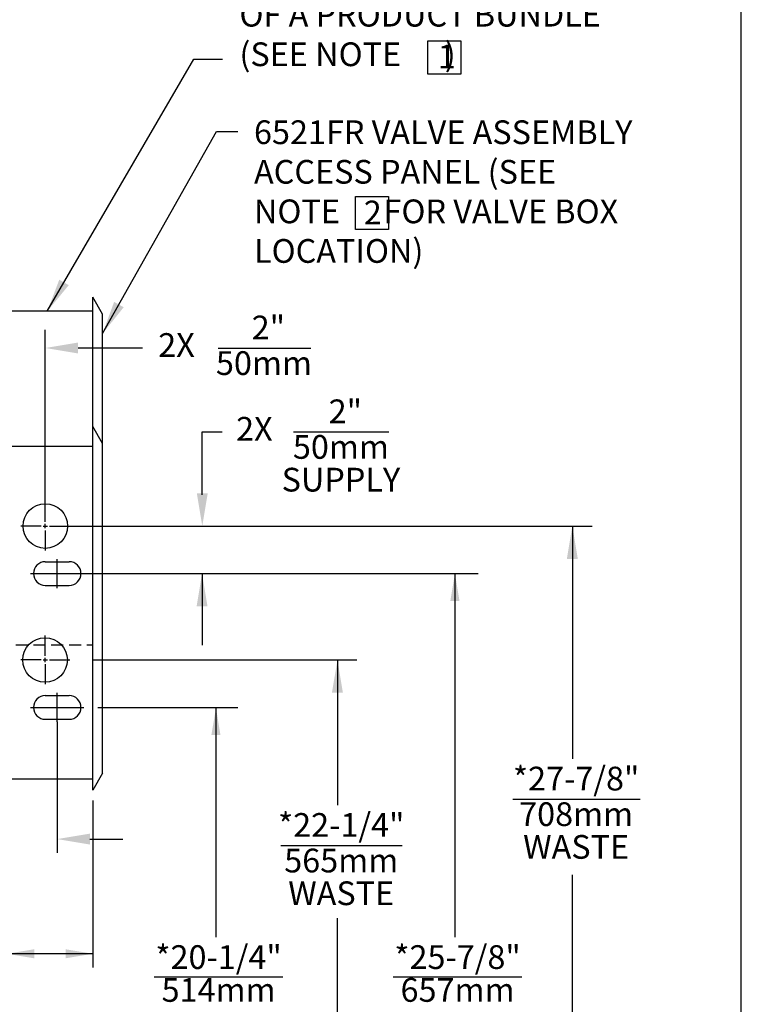
# Model space of a CAD drawing. Extents: x 0 to 148, y -3 to 110.
# Drawn here: x 117 to 148, y 29 to 70 of the extents above; entities that cross this region are included whole.
import ezdxf
from ezdxf.enums import TextEntityAlignment as Align

# ---------------------------------------------------------------- set-up
doc = ezdxf.new("R2010")
doc.units = 0
doc.header["$LTSCALE"] = 2
doc.header["$MEASUREMENT"] = 0
doc.linetypes.add('HIDDEN', pattern=[0.375, 0.25, -0.125])
doc.layers.get('0').update_dxf_attribs({"linetype": 'CONTINUOUS'})
for name, color, linetype in [('BOWL', 7, 'CONTINUOUS'), ('DIM1', 1, 'CONTINUOUS'), ('HIDDEN', 1, 'HIDDEN'), ('ROUGH-IN', 1, 'CONTINUOUS'), ('zBORDER', 8, 'CONTINUOUS')]:
    doc.layers.add(name, color=color, linetype=linetype)
doc.styles.add('ARIAL', font='ARIAL.TTF')
doc.dimstyles.get("Standard").update_dxf_attribs({"dimtxt": 0.18, "dimasz": 0.18, "dimexe": 0.18, "dimexo": 0.0625, "dimgap": 0.09, "dimtad": 0, "dimtih": 1, "dimtoh": 1, "dimdec": 4, "dimzin": 0, "dimdsep": 46, "dimtxsty": 'Standard', "dimcen": 0.09, "dimadec": 0, "dimazin": 0, "dimtfac": 1, "dimtdec": 4, "dimtofl": 0, "dimtmove": 0, "dimatfit": 3, "dimfxl": 1, "dimtolj": 1, "dimtzin": 0, "dimarcsym": 0})

# ---------------------------------------------------------------- blocks, each defined once
blk = doc.blocks.new('A SIZE_INST')
at = {"layer": 'zBORDER'}
blk.add_line((10.4563, 0.1725), (10.4563, 7.7875), dxfattribs=at)
at = {"layer": 'zBORDER', "color": 4, "style": 'ARIAL'}
for tag, height, p in [('#1', 0.045, (6.4193, 0.5197)), ('#2', 0.045, (6.8239, 0.5155)), ('REVNAME', 0.045, (7.0574, 0.5158)), ('PART#', 0.07, (10.1105, 0.4999)), ('MODEL(S)', 0.08, (8.4981, 0.4525)), ('NAME1', 0.045, (6.4588, 0.364)), ('NAME2', 0.045, (7.0567, 0.3632)), ('TITLE:', 0.08, (8.4959, 0.3278)), ('REV.', 0.07, (10.1282, 0.3073)), ('NAME3', 0.045, (6.4999, 0.2116)), ('1', 0.0504, (10.0824, 0.2116)), ('X', 0.0504, (10.3312, 0.2116))]:
    blk.add_attdef(tag, text='', height=height, dxfattribs=at).set_placement(p, align=Align.MIDDLE_CENTER)
at = {"layer": 'zBORDER', "color": 4, "style": 'ARIAL', "width": 0.9}
for tag, p in [('DATE2', (6.9573, 0.2116)), ('SC', (7.5641, 0.2116)), ('DWG.TYPE', (8.879, 0.2116))]:
    blk.add_attdef(tag, text='', height=0.045, dxfattribs=at).set_placement(p, align=Align.MIDDLE_CENTER)
at = {"layer": 'zBORDER', "color": 4, "style": 'ARIAL'}
blk.add_attdef('YR', (0.5148, 0.0298), '', height=0.1, dxfattribs=at)

msp = doc.modelspace()

# ---------------------------------------------------------------- linework, layer by layer
at = {"layer": 'BOWL'}
for p, q in [((120.908, 57.593), (120.498, 58.31)), ((120.498, 43.188), (120.498, 58.31)), ((120.498, 57.726), (116.498, 57.726)), ((120.498, 43.188), (120.498, 57.488)), ((120.908, 43.488), (120.908, 57.593)), ((120.908, 43.738), (120.908, 57.593)), ((120.908, 52.155), (120.498, 52.872)), ((116.492, 52.038), (120.498, 52.038)), ((120.498, 37.551), (120.498, 51.851)), ((120.908, 38.268), (120.908, 52.205)), ((118.498, 47.176), (119.498, 47.176)), ((118.498, 46.176), (119.498, 46.176)), ((118.498, 41.538), (119.498, 41.538)), ((118.498, 40.538), (119.498, 40.538)), ((120.908, 38.268), (120.498, 37.551)), ((116.481, 38.038), (120.498, 38.038))]:
    msp.add_line(p, q, dxfattribs=at)
for centre in [(118.498, 48.676), (118.488, 43.038)]:
    msp.add_circle(centre, 0.938, dxfattribs=at)
for centre, start, end in [((118.498, 46.676), 90, 270), ((119.498, 46.676), 270, 90), ((118.498, 41.038), 90, 270), ((119.498, 41.038), 270, 90)]:
    msp.add_arc(centre, 0.5, start, end, dxfattribs=at)
at = {"layer": 'DIM1'}
for p, q in [((118.498, 49.703), (118.498, 56.945)), ((119.878, 56.175), (122.591, 56.175)), ((118.998, 40.426), (118.998, 34.913)), ((120.498, 37.122), (120.498, 30.083)), ((120.378, 35.494), (121.758, 35.494)), ((120.498, 30.664), (110.142, 30.664))]:
    msp.add_line(p, q, dxfattribs=at)
for points in [[(134.591, 69.108), (135.986, 69.108), (135.986, 67.712), (134.591, 67.712)], [(131.548, 62.555), (132.944, 62.555), (132.944, 61.159), (131.548, 61.159)]]:
    msp.add_lwpolyline(points, close=True, dxfattribs=at)
for points in [[(119.878, 56.405), (119.878, 55.945), (118.498, 56.175)], [(120.378, 35.724), (120.378, 35.264), (118.998, 35.494)], [(118.037, 30.855), (118.037, 30.472), (116.887, 30.664)], [(119.348, 30.855), (119.348, 30.472), (120.498, 30.664)]]:
    msp.add_solid(points, dxfattribs=at)
at = {"layer": 'HIDDEN', "color": 2}
msp.add_line((116.501, 43.676), (120.498, 43.676), dxfattribs=at)
at = {"layer": 'ROUGH-IN'}
for p, q in [((129.68, 56.159), (125.769, 56.159)), ((125.095, 52.646), (125.944, 52.646)), ((125.095, 49.993), (125.095, 52.646)), ((132.963, 52.629), (128.947, 52.629)), ((118.498, 48.856), (118.498, 49.703)), ((118.318, 48.676), (117.471, 48.676)), ((118.408, 48.676), (118.588, 48.676)), ((118.498, 48.586), (118.498, 48.766)), ((118.678, 48.676), (119.526, 48.676)), ((119.526, 48.676), (141.509, 48.676)), ((140.68, 48.676), (140.68, 38.877)), ((118.498, 48.496), (118.498, 47.648)), ((118.998, 46.063), (118.998, 47.288)), ((117.875, 46.676), (120.122, 46.676)), ((119.498, 46.676), (136.719, 46.676)), ((120.122, 46.676), (125.659, 46.676)), ((125.095, 46.676), (125.095, 43.666)), ((135.738, 46.676), (135.738, 31.357)), ((118.498, 43.218), (118.498, 44.066)), ((118.498, 42.948), (118.498, 43.128)), ((118.318, 43.038), (117.471, 43.038)), ((118.408, 43.038), (118.588, 43.038)), ((118.498, 42.858), (118.498, 42.011)), ((118.678, 43.038), (119.526, 43.038)), ((120.49, 43.038), (131.614, 43.038)), ((130.793, 43.038), (130.793, 36.924)), ((118.998, 40.426), (118.998, 41.65)), ((117.875, 41.038), (120.122, 41.038)), ((120.711, 41.038), (126.595, 41.038)), ((125.68, 41.038), (125.68, 31.357)), ((143.531, 37.163), (138.175, 37.163)), ((133.517, 35.21), (128.416, 35.21)), ((140.68, 22.168), (140.68, 33.99)), ((130.793, 22.168), (130.793, 32.16)), ((123.086, 29.698), (128.502, 29.698)), ((133.144, 29.698), (138.56, 29.698))]:
    msp.add_line(p, q, dxfattribs=at)
for points in [[(124.875, 50.056), (125.335, 50.056), (125.105, 48.676)], [(140.45, 47.296), (140.91, 47.296), (140.68, 48.676)], [(124.865, 45.296), (125.325, 45.296), (125.095, 46.676)], [(135.546, 45.526), (135.929, 45.526), (135.738, 46.676)], [(130.563, 41.659), (131.023, 41.659), (130.793, 43.039)], [(125.488, 39.871), (125.871, 39.871), (125.68, 41.021)]]:
    msp.add_solid(points, dxfattribs=at)

# ---------------------------------------------------------------- block references
at = {"xscale": 14.5, "yscale": 14.5, "zscale": 14.5}
msp.add_blockref('A SIZE_INST', (-3.824, -2.501), dxfattribs=at)

# ---------------------------------------------------------------- texts
at = {"layer": 'DIM1', "color": 4, "style": 'ARIAL'}
for s, p in [('2"', (127.887, 56.908)), ('2X', (124.019, 56.171)), ('50mm', (127.7, 55.409)), ('2"', (131.127, 53.378)), ('2X', (127.296, 52.641)), ('50mm', (130.939, 51.88)), ('SUPPLY', (130.939, 50.501)), ('*27-7/8"', (140.84, 37.912)), ('708mm', (140.84, 36.414)), ('*22-1/4"', (130.953, 35.959)), ('WASTE', (140.84, 35.035)), ('565mm', (130.953, 34.461)), ('WASTE', (130.953, 33.082)), ('*20-1/4"', (125.791, 30.394)), ('*25-7/8"', (135.849, 30.394)), ('514mm', (125.791, 29.012)), ('657mm', (135.849, 29.012))]:
    msp.add_text(s, height=1, dxfattribs=at).set_placement(p, align=Align.MIDDLE)
at = {"layer": 'DIM1', "color": 4, "char_height": 1, "attachment_point": 1, "style": 'ARIAL'}
for s, insert, width in [('{6521FR FREEZE RESISTANT\\PVALVE QTY. 2 ASSEMBLIES\\PREQUIRED - SOLD \\PSEPARATELY OR AS PART\\POF A PRODUCT BUNDLE\\P(SEE NOTE      )}', (126.669, 77.378), 19.50977), ('{6521FR VALVE ASSEMBLY\\PACCESS PANEL (SEE \\PNOTE      FOR VALVE BOX \\PLOCATION)}', (127.281, 65.762), 18.59056)]:
    msp.add_mtext(s, dxfattribs=dict(at, insert=insert, width=width))
for s, insert in [('1', (135.017, 68.948)), ('2', (131.901, 62.381))]:
    msp.add_mtext(s, dxfattribs=dict(at, insert=insert))

# ---------------------------------------------------------------- leaders
at = {"layer": 'ROUGH-IN'}
for points in [[(118.583, 57.726), (124.745, 68.344), (125.958, 68.344)], [(120.908, 56.784), (125.706, 65.298), (126.604, 65.298)]]:
    msp.add_leader(points, dimstyle='Standard', override={"dimtxt": 0.125, "dimasz": 1.4, "dimexe": 0.09, "dimexo": 0.09, "dimgap": 0.1, "dimzin": 4, "dimcen": -0.09, "dimclrd": 256, "dimclre": 256, "dimclrt": 4, "dimtix": 1}, dxfattribs=at)

doc.saveas('drawing.dxf')
